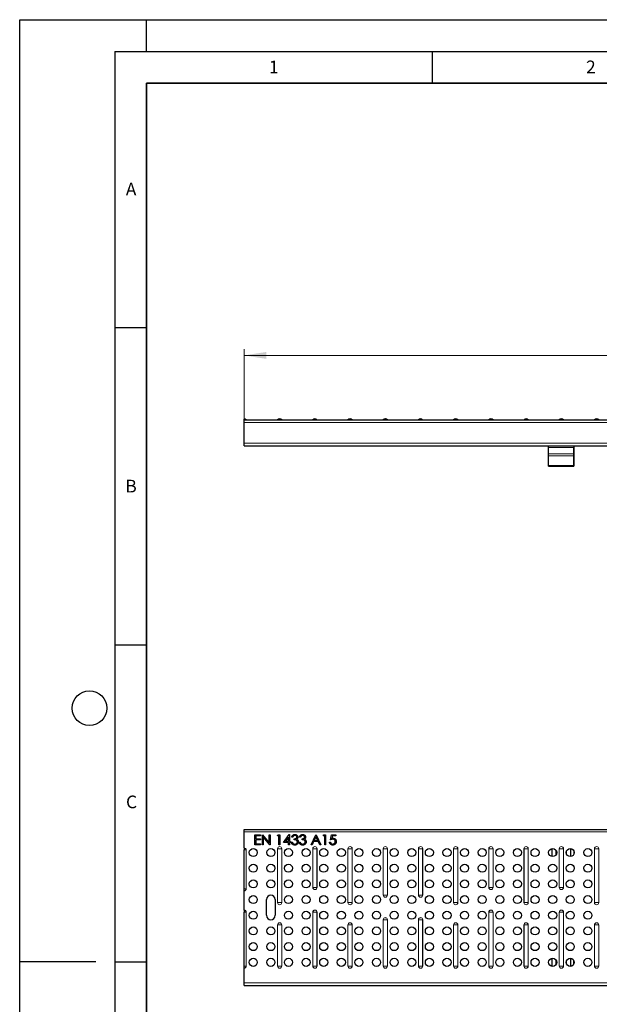
# Model space of a CAD drawing. Units: millimetres. Extents: x 0 to 420, y 0 to 297.
# Drawn here: x 0 to 91, y 142 to 297 of the extents above; entities that cross this region are included whole.
import ezdxf

# ---------------------------------------------------------------- set-up
doc = ezdxf.new("R2010")
doc.units = ezdxf.units.MM
doc.layers.add('LINIEN-DICK', color=7, linetype='Continuous', lineweight=35)
doc.layers.add('LINIEN-DÜNN', color=7, linetype='Continuous')
doc.layers.add('VORLAGE_TEXT', color=7, linetype='Continuous')
doc.styles.add('SLDTEXTSTYLE0', font='TXT', dxfattribs={"width": 0.605})
doc.dimstyles.new('SLDDIMSTYLE0', dxfattribs={"dimtxt": 3.5, "dimasz": 3.5, "dimexe": 0, "dimexo": 0.0625, "dimgap": 0.875, "dimtad": 1, "dimlfac": 5, "dimrnd": 1e-09, "dimzin": 12, "dimdsep": 46, "dimtxsty": 'SLDTEXTSTYLE0', "dimsah": 1, "dimcen": 0.09, "dimadec": 0, "dimazin": 3, "dimtfac": 1, "dimtdec": 3, "dimtofl": 0, "dimtmove": 0, "dimatfit": 3, "dimfxl": 0, "dimfrac": 2, "dimtolj": 1, "dimtzin": 12, "dimarcsym": 0})

# ---------------------------------------------------------------- blocks, each defined once
blk = doc.blocks.new('_D')
at = {"color": 7, "linetype": 'Continuous', "lineweight": 18}
for p, q in [((35.36, 234.19), (35.36, 245.09)), ((35.36, 244.09), (235.36, 244.09)), ((235.36, 234.19), (235.36, 245.09))]:
    blk.add_line(p, q, dxfattribs=at)
for points in [[(35.36, 244.09), (38.86, 243.55), (38.86, 244.63)], [(235.36, 244.09), (231.86, 244.63), (231.86, 243.55)]]:
    blk.add_solid(points, dxfattribs=at)
at = {"color": 7, "linetype": 'Continuous', "lineweight": 18, "insert": (130.01, 248.6), "char_height": 3.5, "attachment_point": 1, "style": 'SLDTEXTSTYLE0'}
blk.add_mtext('1000', dxfattribs=at)

msp = doc.modelspace()

# ---------------------------------------------------------------- linework, layer by layer
at = {"color": 7, "linetype": 'Continuous', "lineweight": 25}
for p, q in [((35.3602, 233.9453), (35.3602, 234.092)), ((35.3602, 233.942), (35.3602, 233.9453)), ((35.3602, 233.942), (235.3602, 233.942)), ((35.3602, 233.542), (35.3602, 233.942)), ((35.3602, 230.242), (35.3602, 233.542)), ((35.3602, 229.842), (35.3602, 230.242)), ((35.3602, 229.842), (235.3602, 229.842)), ((83.3602, 229.7931), (83.3602, 229.842)), ((83.3602, 229.5633), (83.3602, 229.7931)), ((87.3602, 229.7931), (87.3602, 229.842)), ((87.3602, 229.842), (87.3602, 226.942)), ((87.3602, 229.7931), (87.3602, 229.5633)), ((83.3602, 228.5552), (83.3602, 229.5633)), ((83.3602, 228.2735), (83.3602, 228.5552)), ((83.3602, 226.7492), (83.3602, 228.2735)), ((87.3602, 228.5552), (87.3602, 229.5633)), ((87.3602, 228.2735), (87.3602, 228.5552)), ((87.3602, 226.7492), (87.3602, 228.2735)), ((83.3602, 226.642), (83.3602, 226.7492)), ((83.3602, 226.642), (87.3602, 226.642)), ((87.3602, 226.942), (87.3602, 226.642)), ((87.3602, 226.642), (87.3602, 226.7492)), ((87.3602, 226.642), (87.3602, 226.642)), ((35.3602, 169.3979), (235.3602, 169.3979)), ((35.3602, 168.9979), (35.3602, 169.3979)), ((35.3602, 166.4878), (35.3602, 168.9979)), ((37.0653, 168.5579), (37.9679, 168.5579)), ((37.0653, 166.9579), (37.0653, 168.5579)), ((37.2089, 168.3938), (37.2089, 167.9015)), ((37.9679, 168.3938), (37.2089, 168.3938)), ((37.2089, 167.9015), (37.9679, 167.9015)), ((37.2089, 167.7374), (37.2089, 167.122)), ((37.9679, 167.7374), (37.2089, 167.7374)), ((37.9679, 168.5579), (37.9679, 168.3938)), ((37.9679, 167.9015), (37.9679, 167.7374)), ((38.2551, 168.5579), (38.2852, 168.5579)), ((38.2551, 166.9579), (38.2551, 168.5579)), ((38.2852, 168.5579), (39.3423, 167.2986)), ((38.3987, 168.2143), (38.3987, 166.9579)), ((39.4532, 166.9579), (38.3987, 168.2143)), ((39.3423, 168.5579), (39.4859, 168.5579)), ((39.3423, 167.2986), (39.3423, 168.5579)), ((39.4859, 168.5579), (39.4859, 166.9579)), ((40.6141, 168.3938), (40.708, 168.5579)), ((40.8602, 168.3938), (40.6141, 168.3938)), ((40.708, 168.5579), (41.0038, 168.5579)), ((40.8602, 166.9579), (40.8602, 168.3938)), ((41.0038, 168.5579), (41.0038, 166.9579)), ((41.5987, 167.3271), (42.4721, 168.5989)), ((42.3576, 168.1861), (41.8807, 167.4912)), ((42.3576, 167.4912), (42.3576, 168.1861)), ((42.4721, 168.5989), (42.5012, 168.5989)), ((42.5012, 168.5989), (42.5012, 167.4912)), ((43.0346, 168.1887), (42.891, 168.1887)), ((43.2807, 167.7579), (43.2807, 167.922)), ((44.2653, 168.1887), (44.1217, 168.1887)), ((44.5115, 167.7579), (44.5115, 167.922)), ((45.9269, 166.9579), (46.6859, 168.5579)), ((46.6945, 168.246), (46.4048, 167.6348)), ((46.4048, 167.6348), (46.9766, 167.6348)), ((46.6859, 168.5579), (46.7064, 168.5579)), ((46.9766, 167.6348), (46.6945, 168.246)), ((46.7064, 168.5579), (47.4448, 166.9579)), ((47.8346, 168.3938), (47.9285, 168.5579)), ((48.0807, 168.3938), (47.8346, 168.3938)), ((47.9285, 168.5579), (48.2243, 168.5579)), ((48.0807, 166.9579), (48.0807, 168.3938)), ((48.2243, 168.5579), (48.2243, 166.9579)), ((49.0038, 167.7579), (49.1679, 168.5579)), ((49.1679, 168.5579), (49.8243, 168.5579)), ((49.2801, 168.3938), (49.1939, 167.973)), ((49.8243, 168.3938), (49.2801, 168.3938)), ((49.8243, 168.5579), (49.8243, 168.3938)), ((35.3602, 166.4804), (35.3602, 166.4878)), ((35.3602, 166.4804), (35.3602, 166.1479)), ((35.3602, 160.0479), (35.3602, 166.1479)), ((37.9679, 166.9579), (37.0653, 166.9579)), ((37.2089, 167.122), (37.9679, 167.122)), ((37.9679, 167.122), (37.9679, 166.9579)), ((38.3987, 166.9579), (38.2551, 166.9579)), ((39.4859, 166.9579), (39.4532, 166.9579)), ((41.0038, 166.9579), (40.8602, 166.9579)), ((42.3576, 167.3271), (41.5987, 167.3271)), ((41.8807, 167.4912), (42.3576, 167.4912)), ((42.3576, 166.9579), (42.3576, 167.3271)), ((42.5012, 166.9579), (42.3576, 166.9579)), ((42.5012, 167.4912), (42.6859, 167.4912)), ((42.5012, 167.3271), (42.5012, 166.9579)), ((42.6859, 167.3271), (42.5012, 167.3271)), ((42.6859, 167.4912), (42.6859, 167.3271)), ((42.8294, 167.3887), (42.973, 167.3887)), ((44.0602, 167.3887), (44.2038, 167.3887)), ((46.0836, 166.9579), (45.9269, 166.9579)), ((46.3269, 167.4707), (46.0836, 166.9579)), ((47.0522, 167.4707), (46.3269, 167.4707)), ((47.2887, 166.9579), (47.0522, 167.4707)), ((47.4448, 166.9579), (47.2887, 166.9579)), ((48.2243, 166.9579), (48.0807, 166.9579)), ((48.8397, 167.3682), (48.9833, 167.3682)), ((83.9102, 165.121), (83.9102, 166.3767)), ((86.8102, 166.3831), (86.8102, 165.1145)), ((87.3602, 166.0095), (87.3602, 165.4881)), ((35.3602, 159.7154), (35.3602, 160.0479)), ((35.3602, 159.7081), (35.3602, 159.7154)), ((35.3602, 156.6878), (35.3602, 159.7081)), ((38.8892, 155.8579), (38.8892, 158.3379)), ((40.2892, 158.3379), (40.2892, 155.8579)), ((35.3602, 156.6804), (35.3602, 156.6878)), ((35.3602, 156.6804), (35.3602, 156.3479)), ((35.3602, 147.8479), (35.3602, 156.3479)), ((83.9102, 147.8191), (83.9102, 149.0748)), ((86.8102, 149.0812), (86.8102, 147.8126)), ((35.3602, 147.5154), (35.3602, 147.8479)), ((35.3602, 147.5081), (35.3602, 147.5154)), ((35.3602, 145.1979), (35.3602, 147.5081)), ((87.3602, 148.1862), (87.3602, 148.7076)), ((35.3602, 144.7979), (35.3602, 145.1979)), ((35.3602, 144.7979), (235.3602, 144.7979))]:
    msp.add_line(p, q, dxfattribs=at)
at = {"color": 8, "linetype": 'Continuous', "lineweight": 18}
for p, q in [((35.3602, 233.9453), (35.6927, 233.9453)), ((35.3602, 233.542), (235.3602, 233.542)), ((40.6447, 233.9453), (41.3097, 233.9453)), ((46.1967, 233.9453), (46.8617, 233.9453)), ((51.7447, 233.9453), (52.4097, 233.9453)), ((57.2997, 233.9453), (57.9647, 233.9453)), ((57.9647, 233.9453), (57.9657, 233.9453)), ((62.8497, 233.9453), (63.5147, 233.9453)), ((63.5147, 233.9453), (63.5157, 233.9453)), ((68.3947, 233.9453), (69.0597, 233.9453)), ((73.9467, 233.9453), (74.6117, 233.9453)), ((79.4947, 233.9453), (80.1597, 233.9453)), ((85.0467, 233.9453), (85.7117, 233.9453)), ((90.5947, 233.9453), (91.2597, 233.9453)), ((35.3602, 230.242), (235.3602, 230.242)), ((83.3602, 229.7931), (87.3602, 229.7931)), ((87.3602, 229.5633), (83.3602, 229.5633)), ((83.3602, 228.5552), (87.3602, 228.5552)), ((83.3602, 228.2735), (87.3602, 228.2735)), ((83.3602, 226.7492), (87.3602, 226.7492)), ((87.3602, 226.942), (87.3602, 226.942)), ((35.3602, 168.9979), (235.3602, 168.9979)), ((35.6927, 166.1479), (35.3602, 166.1479)), ((35.6927, 160.0479), (35.6927, 166.1479)), ((35.6927, 166.1479), (35.7001, 166.1479)), ((35.7001, 166.1479), (35.7001, 160.0479)), ((40.6447, 166.3479), (40.6373, 166.3479)), ((40.6373, 157.8479), (40.6373, 166.3479)), ((41.3097, 166.3479), (40.6447, 166.3479)), ((40.6447, 166.3479), (40.6447, 157.8479)), ((41.3097, 157.8479), (41.3097, 166.3479)), ((41.3097, 166.3479), (41.3171, 166.3479)), ((41.3171, 166.3479), (41.3171, 157.8479)), ((46.1967, 166.3479), (46.1893, 166.3479)), ((46.1893, 160.2479), (46.1893, 166.3479)), ((46.8617, 166.3479), (46.1967, 166.3479)), ((46.1967, 166.3479), (46.1967, 160.2479)), ((46.8617, 160.2479), (46.8617, 166.3479)), ((46.8617, 166.3479), (46.8691, 166.3479)), ((46.8691, 166.3479), (46.8691, 160.2479)), ((51.7447, 166.3479), (51.7373, 166.3479)), ((51.7373, 157.8479), (51.7373, 166.3479)), ((52.4097, 166.3479), (51.7447, 166.3479)), ((51.7447, 166.3479), (51.7447, 157.8479)), ((52.4097, 157.8479), (52.4097, 166.3479)), ((52.4097, 166.3479), (52.4171, 166.3479)), ((52.4171, 166.3479), (52.4171, 157.8479)), ((57.3007, 166.3479), (57.2933, 166.3479)), ((57.2933, 159.0479), (57.2933, 166.3479)), ((57.9657, 166.3479), (57.3007, 166.3479)), ((57.3007, 166.3479), (57.3007, 159.0479)), ((57.9657, 159.0479), (57.9657, 166.3479)), ((57.9657, 166.3479), (57.9731, 166.3479)), ((57.9731, 166.3479), (57.9731, 159.0479)), ((62.8507, 166.3479), (62.8433, 166.3479)), ((62.8433, 159.0479), (62.8433, 166.3479)), ((63.5157, 166.3479), (62.8507, 166.3479)), ((62.8507, 166.3479), (62.8507, 159.0479)), ((63.5157, 159.0479), (63.5157, 166.3479)), ((63.5157, 166.3479), (63.5231, 166.3479)), ((63.5231, 166.3479), (63.5231, 159.0479)), ((68.3947, 166.3479), (68.3873, 166.3479)), ((68.3873, 157.8479), (68.3873, 166.3479)), ((69.0597, 166.3479), (68.3947, 166.3479)), ((68.3947, 166.3479), (68.3947, 157.8479)), ((69.0597, 157.8479), (69.0597, 166.3479)), ((69.0597, 166.3479), (69.0671, 166.3479)), ((69.0671, 166.3479), (69.0671, 157.8479)), ((73.9467, 166.3479), (73.9393, 166.3479)), ((73.9393, 160.2479), (73.9393, 166.3479)), ((74.6117, 166.3479), (73.9467, 166.3479)), ((73.9467, 166.3479), (73.9467, 160.2479)), ((74.6117, 160.2479), (74.6117, 166.3479)), ((74.6117, 166.3479), (74.6191, 166.3479)), ((74.6191, 166.3479), (74.6191, 160.2479)), ((79.4947, 166.3479), (79.4873, 166.3479)), ((79.4873, 157.8479), (79.4873, 166.3479)), ((80.1597, 166.3479), (79.4947, 166.3479)), ((79.4947, 166.3479), (79.4947, 157.8479)), ((80.1597, 157.8479), (80.1597, 166.3479)), ((80.1597, 166.3479), (80.1671, 166.3479)), ((80.1671, 166.3479), (80.1671, 157.8479)), ((84.5102, 166.1338), (84.5102, 165.3639)), ((85.0467, 166.3479), (85.0393, 166.3479)), ((85.0393, 160.2479), (85.0393, 166.3479)), ((85.7117, 166.3479), (85.0467, 166.3479)), ((85.0467, 166.3479), (85.0467, 160.2479)), ((85.7117, 160.2479), (85.7117, 166.3479)), ((85.7117, 166.3479), (85.7191, 166.3479)), ((85.7191, 166.3479), (85.7191, 160.2479)), ((90.5947, 166.3479), (90.5873, 166.3479)), ((90.5873, 157.8479), (90.5873, 166.3479)), ((91.2597, 166.3479), (90.5947, 166.3479)), ((90.5947, 166.3479), (90.5947, 157.8479)), ((91.2597, 157.8479), (91.2597, 166.3479)), ((91.2597, 166.3479), (91.2671, 166.3479)), ((91.2671, 166.3479), (91.2671, 157.8479)), ((86.2102, 165.471), (86.2102, 166.0267)), ((35.6927, 160.0479), (35.3602, 160.0479)), ((35.7001, 160.0479), (35.6927, 160.0479)), ((46.1893, 160.2479), (46.1967, 160.2479)), ((46.8617, 160.2479), (46.1967, 160.2479)), ((46.8691, 160.2479), (46.8617, 160.2479)), ((73.9393, 160.2479), (73.9467, 160.2479)), ((74.6117, 160.2479), (73.9467, 160.2479)), ((74.6191, 160.2479), (74.6117, 160.2479)), ((85.0393, 160.2479), (85.0467, 160.2479)), ((85.7117, 160.2479), (85.0467, 160.2479)), ((85.7191, 160.2479), (85.7117, 160.2479)), ((57.2933, 159.0479), (57.3007, 159.0479)), ((57.9657, 159.0479), (57.3007, 159.0479)), ((57.9731, 159.0479), (57.9657, 159.0479)), ((62.8433, 159.0479), (62.8507, 159.0479)), ((63.5157, 159.0479), (62.8507, 159.0479)), ((63.5231, 159.0479), (63.5157, 159.0479)), ((40.6373, 157.8479), (40.6447, 157.8479)), ((41.3097, 157.8479), (40.6447, 157.8479)), ((41.3171, 157.8479), (41.3097, 157.8479)), ((51.7373, 157.8479), (51.7447, 157.8479)), ((52.4097, 157.8479), (51.7447, 157.8479)), ((52.4171, 157.8479), (52.4097, 157.8479)), ((68.3873, 157.8479), (68.3947, 157.8479)), ((69.0597, 157.8479), (68.3947, 157.8479)), ((69.0671, 157.8479), (69.0597, 157.8479)), ((79.4873, 157.8479), (79.4947, 157.8479)), ((80.1597, 157.8479), (79.4947, 157.8479)), ((80.1671, 157.8479), (80.1597, 157.8479)), ((90.5873, 157.8479), (90.5947, 157.8479)), ((91.2597, 157.8479), (90.5947, 157.8479)), ((91.2671, 157.8479), (91.2597, 157.8479)), ((35.6927, 156.3479), (35.3602, 156.3479)), ((35.6927, 147.8479), (35.6927, 156.3479)), ((35.6927, 156.3479), (35.7001, 156.3479)), ((35.7001, 156.3479), (35.7001, 147.8479)), ((46.1967, 156.3479), (46.1893, 156.3479)), ((46.1893, 147.8479), (46.1893, 156.3479)), ((46.8617, 156.3479), (46.1967, 156.3479)), ((46.1967, 156.3479), (46.1967, 147.8479)), ((46.8617, 147.8479), (46.8617, 156.3479)), ((46.8617, 156.3479), (46.8691, 156.3479)), ((46.8691, 156.3479), (46.8691, 147.8479)), ((73.9467, 156.3479), (73.9393, 156.3479)), ((73.9393, 147.8479), (73.9393, 156.3479)), ((74.6117, 156.3479), (73.9467, 156.3479)), ((73.9467, 156.3479), (73.9467, 147.8479)), ((74.6117, 147.8479), (74.6117, 156.3479)), ((74.6117, 156.3479), (74.6191, 156.3479)), ((74.6191, 156.3479), (74.6191, 147.8479)), ((85.0467, 156.3479), (85.0393, 156.3479)), ((85.0393, 147.8479), (85.0393, 156.3479)), ((85.7117, 156.3479), (85.0467, 156.3479)), ((85.0467, 156.3479), (85.0467, 147.8479)), ((85.7117, 147.8479), (85.7117, 156.3479)), ((85.7117, 156.3479), (85.7191, 156.3479)), ((85.7191, 156.3479), (85.7191, 147.8479)), ((40.6447, 154.3479), (40.6373, 154.3479)), ((40.6373, 147.8479), (40.6373, 154.3479)), ((41.3097, 154.3479), (40.6447, 154.3479)), ((40.6447, 154.3479), (40.6447, 147.8479)), ((41.3097, 147.8479), (41.3097, 154.3479)), ((41.3097, 154.3479), (41.3171, 154.3479)), ((41.3171, 154.3479), (41.3171, 147.8479)), ((51.7447, 154.3479), (51.7373, 154.3479)), ((51.7373, 147.8479), (51.7373, 154.3479)), ((52.4097, 154.3479), (51.7447, 154.3479)), ((51.7447, 154.3479), (51.7447, 147.8479)), ((52.4097, 147.8479), (52.4097, 154.3479)), ((52.4097, 154.3479), (52.4171, 154.3479)), ((52.4171, 154.3479), (52.4171, 147.8479)), ((57.2997, 155.1479), (57.2924, 155.1479)), ((57.2924, 147.8479), (57.2924, 155.1479)), ((57.9647, 155.1479), (57.2997, 155.1479)), ((57.2997, 155.1479), (57.2997, 147.8479)), ((57.9647, 147.8479), (57.9647, 155.1479)), ((57.9647, 155.1479), (57.9721, 155.1479)), ((57.9721, 155.1479), (57.9721, 147.8479)), ((62.8497, 155.1479), (62.8424, 155.1479)), ((62.8424, 147.8479), (62.8424, 155.1479)), ((63.5147, 155.1479), (62.8497, 155.1479)), ((62.8497, 155.1479), (62.8497, 147.8479)), ((63.5147, 147.8479), (63.5147, 155.1479)), ((63.5147, 155.1479), (63.5221, 155.1479)), ((63.5221, 155.1479), (63.5221, 147.8479)), ((68.3947, 154.3479), (68.3873, 154.3479)), ((68.3873, 147.8479), (68.3873, 154.3479)), ((69.0597, 154.3479), (68.3947, 154.3479)), ((68.3947, 154.3479), (68.3947, 147.8479)), ((69.0597, 147.8479), (69.0597, 154.3479)), ((69.0597, 154.3479), (69.0671, 154.3479)), ((69.0671, 154.3479), (69.0671, 147.8479)), ((79.4947, 154.3479), (79.4873, 154.3479)), ((79.4873, 147.8479), (79.4873, 154.3479)), ((80.1597, 154.3479), (79.4947, 154.3479)), ((79.4947, 154.3479), (79.4947, 147.8479)), ((80.1597, 147.8479), (80.1597, 154.3479)), ((80.1597, 154.3479), (80.1671, 154.3479)), ((80.1671, 154.3479), (80.1671, 147.8479)), ((90.5947, 154.3479), (90.5873, 154.3479)), ((90.5873, 147.8479), (90.5873, 154.3479)), ((91.2597, 154.3479), (90.5947, 154.3479)), ((90.5947, 154.3479), (90.5947, 147.8479)), ((91.2597, 147.8479), (91.2597, 154.3479)), ((91.2597, 154.3479), (91.2671, 154.3479)), ((91.2671, 154.3479), (91.2671, 147.8479)), ((35.6927, 147.8479), (35.3602, 147.8479)), ((35.7001, 147.8479), (35.6927, 147.8479)), ((40.6373, 147.8479), (40.6447, 147.8479)), ((41.3097, 147.8479), (40.6447, 147.8479)), ((41.3171, 147.8479), (41.3097, 147.8479)), ((46.1893, 147.8479), (46.1967, 147.8479)), ((46.8617, 147.8479), (46.1967, 147.8479)), ((46.8691, 147.8479), (46.8617, 147.8479)), ((51.7373, 147.8479), (51.7447, 147.8479)), ((52.4097, 147.8479), (51.7447, 147.8479)), ((52.4171, 147.8479), (52.4097, 147.8479)), ((57.2924, 147.8479), (57.2997, 147.8479)), ((57.9647, 147.8479), (57.2997, 147.8479)), ((57.9721, 147.8479), (57.9647, 147.8479)), ((62.8424, 147.8479), (62.8497, 147.8479)), ((63.5147, 147.8479), (62.8497, 147.8479)), ((63.5221, 147.8479), (63.5147, 147.8479)), ((68.3873, 147.8479), (68.3947, 147.8479)), ((69.0597, 147.8479), (68.3947, 147.8479)), ((69.0671, 147.8479), (69.0597, 147.8479)), ((73.9393, 147.8479), (73.9467, 147.8479)), ((74.6117, 147.8479), (73.9467, 147.8479)), ((74.6191, 147.8479), (74.6117, 147.8479)), ((79.4873, 147.8479), (79.4947, 147.8479)), ((80.1597, 147.8479), (79.4947, 147.8479)), ((80.1671, 147.8479), (80.1597, 147.8479)), ((84.5102, 148.8319), (84.5102, 148.0619)), ((85.0393, 147.8479), (85.0467, 147.8479)), ((85.7117, 147.8479), (85.0467, 147.8479)), ((85.7191, 147.8479), (85.7117, 147.8479)), ((86.2102, 148.1691), (86.2102, 148.7247)), ((90.5873, 147.8479), (90.5947, 147.8479)), ((91.2597, 147.8479), (90.5947, 147.8479)), ((91.2671, 147.8479), (91.2597, 147.8479)), ((35.3602, 145.1979), (235.3602, 145.1979))]:
    msp.add_line(p, q, dxfattribs=at)
at = {"color": 7, "linetype": 'Continuous', "lineweight": 25}
for centre in [(36.8132, 165.7488), (39.5892, 165.7488), (42.3652, 165.7488), (45.1412, 165.7488), (47.9172, 165.7488), (50.6932, 165.7488), (53.4692, 165.7488), (56.2452, 165.7488), (59.0212, 165.7488), (61.7972, 165.7488), (64.5732, 165.7488), (67.3492, 165.7488), (70.1252, 165.7488), (72.9012, 165.7488), (75.6772, 165.7488), (78.4532, 165.7488), (81.2292, 165.7488), (84.0052, 165.7488), (86.7812, 165.7488), (89.5572, 165.7488), (36.8132, 163.2771), (39.5892, 163.2771), (42.3652, 163.2771), (45.1412, 163.2771), (47.9172, 163.2771), (50.6932, 163.2771), (53.4692, 163.2771), (56.2452, 163.2771), (59.0212, 163.2771), (61.7972, 163.2771), (64.5732, 163.2771), (67.3492, 163.2771), (70.1252, 163.2771), (72.9012, 163.2771), (75.6772, 163.2771), (78.4532, 163.2771), (81.2292, 163.2771), (84.0052, 163.2771), (86.7812, 163.2771), (89.5572, 163.2771), (36.8132, 160.8054), (39.5892, 160.8054), (42.3652, 160.8054), (45.1412, 160.8054), (47.9172, 160.8054), (50.6932, 160.8054), (53.4692, 160.8054), (56.2452, 160.8054), (59.0212, 160.8054), (61.7972, 160.8054), (64.5732, 160.8054), (67.3492, 160.8054), (70.1252, 160.8054), (72.9012, 160.8054), (75.6772, 160.8054), (78.4532, 160.8054), (81.2292, 160.8054), (84.0052, 160.8054), (86.7812, 160.8054), (89.5572, 160.8054), (36.8132, 158.3337), (42.3652, 158.3337), (45.1412, 158.3337), (47.9172, 158.3337), (50.6932, 158.3337), (53.4692, 158.3337), (56.2452, 158.3337), (59.0212, 158.3337), (61.7972, 158.3337), (64.5732, 158.3337), (67.3492, 158.3337), (70.1252, 158.3337), (72.9012, 158.3337), (75.6772, 158.3337), (78.4532, 158.3337), (81.2292, 158.3337), (84.0052, 158.3337), (86.7812, 158.3337), (89.5572, 158.3337), (36.8132, 155.862), (42.3652, 155.862), (45.1412, 155.862), (47.9172, 155.862), (50.6932, 155.862), (53.4692, 155.862), (56.2452, 155.862), (59.0212, 155.862), (61.7972, 155.862), (64.5732, 155.862), (67.3492, 155.862), (70.1252, 155.862), (72.9012, 155.862), (75.6772, 155.862), (78.4532, 155.862), (81.2292, 155.862), (84.0052, 155.862), (86.7812, 155.862), (89.5572, 155.862), (36.8132, 153.3903), (39.5892, 153.3903), (42.3652, 153.3903), (45.1412, 153.3903), (47.9172, 153.3903), (50.6932, 153.3903), (53.4692, 153.3903), (56.2452, 153.3903), (59.0212, 153.3903), (61.7972, 153.3903), (64.5732, 153.3903), (67.3492, 153.3903), (70.1252, 153.3903), (72.9012, 153.3903), (75.6772, 153.3903), (78.4532, 153.3903), (81.2292, 153.3903), (84.0052, 153.3903), (86.7812, 153.3903), (89.5572, 153.3903), (36.8132, 150.9186), (39.5892, 150.9186), (42.3652, 150.9186), (45.1412, 150.9186), (47.9172, 150.9186), (50.6932, 150.9186), (53.4692, 150.9186), (56.2452, 150.9186), (59.0212, 150.9186), (61.7972, 150.9186), (64.5732, 150.9186), (67.3492, 150.9186), (70.1252, 150.9186), (72.9012, 150.9186), (75.6772, 150.9186), (78.4532, 150.9186), (81.2292, 150.9186), (84.0052, 150.9186), (86.7812, 150.9186), (89.5572, 150.9186), (36.8132, 148.4469), (39.5892, 148.4469), (42.3652, 148.4469), (45.1412, 148.4469), (47.9172, 148.4469), (50.6932, 148.4469), (53.4692, 148.4469), (56.2452, 148.4469), (59.0212, 148.4469), (61.7972, 148.4469), (64.5732, 148.4469), (67.3492, 148.4469), (70.1252, 148.4469), (72.9012, 148.4469), (75.6772, 148.4469), (78.4532, 148.4469), (81.2292, 148.4469), (84.0052, 148.4469), (86.7812, 148.4469), (89.5572, 148.4469)]:
    msp.add_circle(centre, 0.635, dxfattribs=at)
for centre, radius, start, end in [((35.3602, 233.642), 0.45, 42.369799, 90), ((35.7001, 233.952), 0.01, 222.369799, 270), ((40.6373, 233.952), 0.01, 270, 317.630201), ((40.9772, 233.642), 0.45, 42.369799, 137.630201), ((41.3171, 233.952), 0.01, 222.369799, 270), ((46.1893, 233.952), 0.01, 270, 317.630201), ((46.5292, 233.642), 0.45, 42.369799, 137.630201), ((46.8691, 233.952), 0.01, 222.369799, 270), ((51.7373, 233.952), 0.01, 270, 317.630201), ((52.0772, 233.642), 0.45, 42.369799, 137.630201), ((52.4171, 233.952), 0.01, 222.369799, 270), ((57.2924, 233.952), 0.01, 270, 317.630201), ((57.6322, 233.642), 0.45, 42.369799, 137.630201), ((57.6332, 233.642), 0.45, 42.369799, 90), ((57.9721, 233.952), 0.01, 222.369799, 270), ((57.9731, 233.952), 0.01, 222.369799, 270), ((62.8424, 233.952), 0.01, 270, 317.630201), ((63.1822, 233.642), 0.45, 42.369799, 137.630201), ((63.1832, 233.642), 0.45, 42.369799, 90), ((63.5221, 233.952), 0.01, 222.369799, 270), ((63.5231, 233.952), 0.01, 222.369799, 270), ((68.3873, 233.952), 0.01, 270, 317.630201), ((68.7272, 233.642), 0.45, 42.369799, 137.630201), ((69.0671, 233.952), 0.01, 222.369799, 270), ((73.9393, 233.952), 0.01, 270, 317.630201), ((74.2792, 233.642), 0.45, 42.369799, 137.630201), ((74.6191, 233.952), 0.01, 222.369799, 270), ((79.4873, 233.952), 0.01, 270, 317.630201), ((79.8272, 233.642), 0.45, 42.369799, 137.630201), ((80.1671, 233.952), 0.01, 222.369799, 270), ((85.0393, 233.952), 0.01, 270, 317.630201), ((85.3792, 233.642), 0.45, 42.369799, 137.630201), ((85.7191, 233.952), 0.01, 222.369799, 270), ((90.5873, 233.952), 0.01, 270, 317.630201), ((90.9272, 233.642), 0.45, 42.369799, 137.630201), ((91.2671, 233.952), 0.01, 222.369799, 270), ((39.5892, 158.3379), 0.7, 0, 180), ((39.5892, 155.8579), 0.7, 180, 0)]:
    msp.add_arc(centre, radius, start, end, dxfattribs=at)
at = {"color": 8, "linetype": 'Continuous', "lineweight": 18}
for centre, radius, start, end in [((35.3602, 166.1479), 0.3399, 0, 90), ((35.3602, 166.1479), 0.3325, 0, 90), ((40.9772, 166.3479), 0.3399, 0, 180), ((40.9772, 166.3479), 0.3325, 0, 180), ((46.5292, 166.3479), 0.3399, 0, 180), ((46.5292, 166.3479), 0.3325, 0, 180), ((52.0772, 166.3479), 0.3399, 0, 180), ((52.0772, 166.3479), 0.3325, 0, 180), ((57.6332, 166.3479), 0.3399, 0, 180), ((57.6332, 166.3479), 0.3325, 0, 180), ((63.1832, 166.3479), 0.3399, 0, 180), ((63.1832, 166.3479), 0.3325, 0, 180), ((68.7272, 166.3479), 0.3399, 0, 180), ((68.7272, 166.3479), 0.3325, 0, 180), ((74.2792, 166.3479), 0.3399, 0, 180), ((74.2792, 166.3479), 0.3325, 0, 180), ((79.8272, 166.3479), 0.3399, 0, 180), ((79.8272, 166.3479), 0.3325, 0, 180), ((85.3792, 166.3479), 0.3399, 0, 180), ((85.3792, 166.3479), 0.3325, 0, 180), ((90.9272, 166.3479), 0.3399, 0, 180), ((90.9272, 166.3479), 0.3325, 0, 180), ((35.3602, 160.0479), 0.3325, 270, 0), ((35.3602, 160.0479), 0.3399, 270, 0), ((46.5292, 160.2479), 0.3399, 180, 0), ((46.5292, 160.2479), 0.3325, 180, 0), ((74.2792, 160.2479), 0.3399, 180, 0), ((74.2792, 160.2479), 0.3325, 180, 0), ((85.3792, 160.2479), 0.3399, 180, 0), ((85.3792, 160.2479), 0.3325, 180, 0), ((57.6332, 159.0479), 0.3399, 180, 0), ((57.6332, 159.0479), 0.3325, 180, 0), ((63.1832, 159.0479), 0.3399, 180, 0), ((63.1832, 159.0479), 0.3325, 180, 0), ((40.9772, 157.8479), 0.3399, 180, 0), ((40.9772, 157.8479), 0.3325, 180, 0), ((52.0772, 157.8479), 0.3399, 180, 0), ((52.0772, 157.8479), 0.3325, 180, 0), ((68.7272, 157.8479), 0.3399, 180, 0), ((68.7272, 157.8479), 0.3325, 180, 0), ((79.8272, 157.8479), 0.3399, 180, 0), ((79.8272, 157.8479), 0.3325, 180, 0), ((90.9272, 157.8479), 0.3399, 180, 0), ((90.9272, 157.8479), 0.3325, 180, 0), ((35.3602, 156.3479), 0.3399, 0, 90), ((35.3602, 156.3479), 0.3325, 0, 90), ((46.5292, 156.3479), 0.3399, 360, 180), ((46.5292, 156.3479), 0.3325, 0, 180), ((57.6322, 155.1479), 0.3399, 0, 180), ((57.6322, 155.1479), 0.3325, 0, 180), ((63.1822, 155.1479), 0.3399, 0, 180), ((63.1822, 155.1479), 0.3325, 0, 180), ((74.2792, 156.3479), 0.3399, 360, 180), ((74.2792, 156.3479), 0.3325, 0, 180), ((85.3792, 156.3479), 0.3399, 360, 180), ((85.3792, 156.3479), 0.3325, 0, 180), ((40.9772, 154.3479), 0.3399, 0, 180), ((40.9772, 154.3479), 0.3325, 0, 180), ((52.0772, 154.3479), 0.3399, 0, 180), ((52.0772, 154.3479), 0.3325, 0, 180), ((68.7272, 154.3479), 0.3399, 0, 180), ((68.7272, 154.3479), 0.3325, 0, 180), ((79.8272, 154.3479), 0.3399, 0, 180), ((79.8272, 154.3479), 0.3325, 0, 180), ((90.9272, 154.3479), 0.3399, 0, 180), ((90.9272, 154.3479), 0.3325, 0, 180), ((35.3602, 147.8479), 0.3325, 270, 0), ((35.3602, 147.8479), 0.3399, 270, 0), ((40.9772, 147.8479), 0.3399, 180, 0), ((40.9772, 147.8479), 0.3325, 180, 0), ((46.5292, 147.8479), 0.3399, 180, 0), ((46.5292, 147.8479), 0.3325, 180, 0), ((52.0772, 147.8479), 0.3399, 180, 0), ((52.0772, 147.8479), 0.3325, 180, 0), ((57.6322, 147.8479), 0.3399, 180, 0), ((57.6322, 147.8479), 0.3325, 180, 0), ((63.1822, 147.8479), 0.3399, 180, 0), ((63.1822, 147.8479), 0.3325, 180, 0), ((68.7272, 147.8479), 0.3399, 180, 0), ((68.7272, 147.8479), 0.3325, 180, 0), ((74.2792, 147.8479), 0.3399, 180, 0), ((74.2792, 147.8479), 0.3325, 180, 0), ((79.8272, 147.8479), 0.3399, 180, 0), ((79.8272, 147.8479), 0.3325, 180, 0), ((85.3792, 147.8479), 0.3399, 180, 0), ((85.3792, 147.8479), 0.3325, 180, 0), ((90.9272, 147.8479), 0.3399, 180, 0), ((90.9272, 147.8479), 0.3325, 180, 0)]:
    msp.add_arc(centre, radius, start, end, dxfattribs=at)
at = {"color": 7, "linetype": 'Continuous', "lineweight": 25}
for points, knots in [([(42.891, 168.1887), (42.8949, 168.2048), (42.9025, 168.2363), (42.9183, 168.2813), (42.9356, 168.3238), (42.9564, 168.3632), (42.979, 168.4001), (43.0049, 168.4338), (43.033, 168.4651), (43.064, 168.4928), (43.0965, 168.518), (43.131, 168.5394), (43.1667, 168.5578), (43.204, 168.573), (43.2429, 168.5844), (43.2831, 168.5927), (43.3247, 168.5981), (43.3529, 168.5987), (43.3673, 168.5989)], [0, 0, 0, 0, 0.07262535, 0.14197661, 0.20898493, 0.27395687, 0.33688935, 0.39874495, 0.46011589, 0.52082492, 0.58099446, 0.64015193, 0.69862245, 0.75727108, 0.81642669, 0.87625405, 0.93716529, 1, 1, 1, 1]), ([(43.3692, 168.4348), (43.351, 168.4342), (43.3154, 168.433), (43.2641, 168.4221), (43.2164, 168.4047), (43.1799, 168.384), (43.153, 168.3635), (43.1338, 168.3457), (43.1149, 168.3258), (43.0976, 168.3027), (43.0801, 168.278), (43.0642, 168.2504), (43.0487, 168.2206), (43.0394, 168.1995), (43.0346, 168.1887)], [0, 0, 0, 0, 0.12271194, 0.23968496, 0.35181586, 0.46376613, 0.52081779, 0.57944829, 0.64060415, 0.70529751, 0.77363388, 0.84466938, 0.92005651, 1, 1, 1, 1]), ([(43.2807, 167.922), (43.3005, 167.9223), (43.3393, 167.923), (43.3959, 167.931), (43.4501, 167.942), (43.5006, 167.9588), (43.5466, 167.9784), (43.5865, 168.0012), (43.6198, 168.0265), (43.6462, 168.0548), (43.6661, 168.0851), (43.6807, 168.1167), (43.6893, 168.1499), (43.6904, 168.1725), (43.691, 168.1839)], [0, 0, 0, 0, 0.11016555, 0.21578726, 0.31802743, 0.41757395, 0.51165049, 0.5961621, 0.67293453, 0.74366956, 0.810677, 0.87405896, 0.9366963, 1, 1, 1, 1]), ([(43.773, 167.4194), (43.7723, 167.4344), (43.7709, 167.4641), (43.7603, 167.5079), (43.7428, 167.55), (43.7182, 167.5899), (43.6883, 167.6268), (43.6534, 167.6597), (43.6132, 167.6869), (43.5762, 167.7057), (43.5434, 167.7185), (43.5153, 167.727), (43.4838, 167.7343), (43.4494, 167.741), (43.4118, 167.7467), (43.371, 167.7515), (43.3269, 167.7553), (43.2964, 167.757), (43.2807, 167.7579)], [0, 0, 0, 0, 0.06690919, 0.13348544, 0.20103512, 0.27123434, 0.34287998, 0.41383613, 0.48597662, 0.56022956, 0.59988418, 0.64405484, 0.69189193, 0.74468752, 0.80149178, 0.8628577, 0.92932838, 1, 1, 1, 1]), ([(43.3673, 168.5989), (43.3881, 168.5983), (43.4295, 168.5971), (43.4901, 168.5857), (43.5487, 168.5676), (43.6044, 168.5427), (43.6562, 168.512), (43.7022, 168.4755), (43.7419, 168.4338), (43.7752, 168.3877), (43.8013, 168.3385), (43.8206, 168.2879), (43.8323, 168.2359), (43.8338, 168.2008), (43.8346, 168.1832)], [0, 0, 0, 0, 0.09025425, 0.17853979, 0.26609303, 0.35463098, 0.44188615, 0.52574692, 0.60811363, 0.69019727, 0.77082148, 0.84832618, 0.92401174, 1, 1, 1, 1]), ([(43.691, 168.1839), (43.6908, 168.1922), (43.6904, 168.2088), (43.6857, 168.2331), (43.6785, 168.2567), (43.6687, 168.2794), (43.6556, 168.3011), (43.6398, 168.322), (43.6211, 168.3419), (43.5996, 168.3605), (43.5766, 168.3782), (43.5513, 168.3933), (43.5246, 168.4061), (43.4964, 168.4168), (43.4667, 168.4247), (43.4355, 168.4305), (43.4028, 168.4341), (43.3805, 168.4346), (43.3692, 168.4348)], [0, 0, 0, 0, 0.05527455, 0.10996609, 0.16324744, 0.21807619, 0.27330087, 0.3309093, 0.39099452, 0.45417595, 0.51886154, 0.58331053, 0.64851668, 0.71503089, 0.78250207, 0.85232269, 0.92492849, 1, 1, 1, 1]), ([(43.8346, 168.1832), (43.834, 168.1663), (43.833, 168.1332), (43.8242, 168.0849), (43.8093, 168.0393), (43.7887, 167.9964), (43.762, 167.9563), (43.7297, 167.9189), (43.6915, 167.8842), (43.6626, 167.8643), (43.6477, 167.8541)], [0, 0, 0, 0, 0.12806755, 0.25060832, 0.37063017, 0.49007225, 0.61037476, 0.73431307, 0.8632165, 1, 1, 1, 1]), ([(43.6477, 167.8541), (43.6647, 167.8458), (43.6985, 167.8296), (43.7444, 167.7976), (43.7861, 167.7608), (43.8094, 167.732), (43.8211, 167.7175)], [0, 0, 0, 0, 0.2538796, 0.50300892, 0.75029108, 1, 1, 1, 1]), ([(43.8211, 167.7175), (43.8288, 167.707), (43.8441, 167.6861), (43.8629, 167.6525), (43.88, 167.6185), (43.8934, 167.5832), (43.9037, 167.547), (43.9111, 167.51), (43.9156, 167.4719), (43.9163, 167.4462), (43.9166, 167.4332)], [0, 0, 0, 0, 0.12813551, 0.25417271, 0.37811165, 0.50171226, 0.62398631, 0.74709561, 0.87287464, 1, 1, 1, 1]), ([(44.1217, 168.1887), (44.1256, 168.2048), (44.1332, 168.2363), (44.1491, 168.2813), (44.1664, 168.3238), (44.1871, 168.3632), (44.2098, 168.4001), (44.2357, 168.4338), (44.2637, 168.4651), (44.2947, 168.4928), (44.3272, 168.518), (44.3617, 168.5394), (44.3975, 168.5578), (44.4348, 168.573), (44.4737, 168.5844), (44.5139, 168.5927), (44.5555, 168.5981), (44.5837, 168.5987), (44.598, 168.5989)], [0, 0, 0, 0, 0.07262535, 0.14197661, 0.20898493, 0.27395687, 0.33688935, 0.39874495, 0.46011589, 0.52082492, 0.58099446, 0.64015193, 0.69862245, 0.75727108, 0.81642669, 0.87625405, 0.93716529, 1, 1, 1, 1]), ([(44.6, 168.4348), (44.5817, 168.4342), (44.5462, 168.433), (44.4949, 168.4221), (44.4472, 168.4047), (44.4107, 168.384), (44.3838, 168.3635), (44.3646, 168.3457), (44.3457, 168.3258), (44.3284, 168.3027), (44.3109, 168.278), (44.2949, 168.2504), (44.2795, 168.2206), (44.2701, 168.1995), (44.2653, 168.1887)], [0, 0, 0, 0, 0.12271194, 0.23968496, 0.35181586, 0.46376613, 0.52081779, 0.57944829, 0.64060415, 0.70529751, 0.77363388, 0.84466938, 0.92005651, 1, 1, 1, 1]), ([(44.5115, 167.922), (44.5313, 167.9223), (44.5701, 167.923), (44.6267, 167.931), (44.6809, 167.942), (44.7313, 167.9588), (44.7773, 167.9784), (44.8173, 168.0012), (44.8505, 168.0265), (44.877, 168.0548), (44.8969, 168.0851), (44.9114, 168.1167), (44.92, 168.1499), (44.9212, 168.1725), (44.9217, 168.1839)], [0, 0, 0, 0, 0.11016555, 0.21578726, 0.31802743, 0.41757395, 0.51165049, 0.5961621, 0.67293453, 0.74366956, 0.810677, 0.87405896, 0.9366963, 1, 1, 1, 1]), ([(45.0038, 167.4194), (45.0031, 167.4344), (45.0017, 167.4641), (44.991, 167.5079), (44.9735, 167.55), (44.949, 167.5899), (44.9191, 167.6268), (44.8842, 167.6597), (44.844, 167.6869), (44.8069, 167.7057), (44.7741, 167.7185), (44.746, 167.727), (44.7146, 167.7343), (44.6802, 167.741), (44.6426, 167.7467), (44.6017, 167.7515), (44.5577, 167.7553), (44.5272, 167.757), (44.5115, 167.7579)], [0, 0, 0, 0, 0.06690919, 0.13348544, 0.20103512, 0.27123434, 0.34287998, 0.41383613, 0.48597662, 0.56022956, 0.59988418, 0.64405484, 0.69189193, 0.74468752, 0.80149178, 0.8628577, 0.92932838, 1, 1, 1, 1]), ([(44.598, 168.5989), (44.6189, 168.5983), (44.6602, 168.5971), (44.7209, 168.5857), (44.7794, 168.5676), (44.8352, 168.5427), (44.8869, 168.512), (44.933, 168.4755), (44.9727, 168.4338), (45.006, 168.3877), (45.0321, 168.3385), (45.0513, 168.2879), (45.0631, 168.2359), (45.0646, 168.2008), (45.0653, 168.1832)], [0, 0, 0, 0, 0.09025425, 0.17853979, 0.26609303, 0.35463098, 0.44188615, 0.52574692, 0.60811363, 0.69019727, 0.77082148, 0.84832618, 0.92401174, 1, 1, 1, 1]), ([(44.9217, 168.1839), (44.9216, 168.1922), (44.9212, 168.2088), (44.9164, 168.2331), (44.9093, 168.2567), (44.8995, 168.2794), (44.8863, 168.3011), (44.8706, 168.322), (44.8519, 168.3419), (44.8304, 168.3605), (44.8074, 168.3782), (44.7821, 168.3933), (44.7554, 168.4061), (44.7272, 168.4168), (44.6975, 168.4247), (44.6663, 168.4305), (44.6336, 168.4341), (44.6113, 168.4346), (44.6, 168.4348)], [0, 0, 0, 0, 0.05527455, 0.10996609, 0.16324744, 0.21807619, 0.27330087, 0.3309093, 0.39099452, 0.45417595, 0.51886154, 0.58331053, 0.64851668, 0.71503089, 0.78250207, 0.85232269, 0.92492849, 1, 1, 1, 1]), ([(45.0653, 168.1832), (45.0648, 168.1663), (45.0638, 168.1332), (45.0549, 168.0849), (45.0401, 168.0393), (45.0194, 167.9964), (44.9928, 167.9563), (44.9605, 167.9189), (44.9223, 167.8842), (44.8934, 167.8643), (44.8785, 167.8541)], [0, 0, 0, 0, 0.12806755, 0.25060832, 0.37063017, 0.49007225, 0.61037476, 0.73431307, 0.8632165, 1, 1, 1, 1]), ([(44.8785, 167.8541), (44.8955, 167.8458), (44.9292, 167.8296), (44.9752, 167.7976), (45.0169, 167.7608), (45.0402, 167.732), (45.0519, 167.7175)], [0, 0, 0, 0, 0.2538796, 0.503008917, 0.750291081, 1, 1, 1, 1]), ([(45.0519, 167.7175), (45.0596, 167.707), (45.0748, 167.6861), (45.0937, 167.6525), (45.1108, 167.6185), (45.1241, 167.5832), (45.1344, 167.547), (45.1418, 167.51), (45.1464, 167.4719), (45.1471, 167.4462), (45.1474, 167.4332)], [0, 0, 0, 0, 0.12813551, 0.254172712, 0.378111645, 0.501712263, 0.623986309, 0.747095614, 0.872874637, 1, 1, 1, 1]), ([(49.3564, 167.84), (49.344, 167.8397), (49.3184, 167.8391), (49.2791, 167.8351), (49.2378, 167.8286), (49.1947, 167.8196), (49.1496, 167.8079), (49.1026, 167.7939), (49.0537, 167.7771), (49.0207, 167.7644), (49.0038, 167.7579)], [0, 0, 0, 0, 0.10220304, 0.21102334, 0.32509966, 0.4465021, 0.57378772, 0.70890071, 0.85035787, 1, 1, 1, 1]), ([(49.1939, 167.973), (49.2108, 167.9776), (49.2436, 167.9867), (49.2921, 167.9968), (49.338, 168.0028), (49.3679, 168.0037), (49.3823, 168.0041)], [0, 0, 0, 0, 0.27506837, 0.53290146, 0.77397346, 1, 1, 1, 1]), ([(49.7423, 167.4868), (49.742, 167.4996), (49.7414, 167.5247), (49.7366, 167.5615), (49.7282, 167.5962), (49.7166, 167.6292), (49.7018, 167.6604), (49.6838, 167.6898), (49.6621, 167.7171), (49.6374, 167.7423), (49.6103, 167.7656), (49.5804, 167.7854), (49.5483, 167.8021), (49.5143, 167.8164), (49.4778, 167.8268), (49.4393, 167.8345), (49.3986, 167.839), (49.3707, 167.8396), (49.3564, 167.84)], [0, 0, 0, 0, 0.06535138, 0.12791603, 0.18836021, 0.24721608, 0.30563013, 0.36376984, 0.42266091, 0.48268729, 0.54330022, 0.60411796, 0.66496489, 0.72741349, 0.79146763, 0.85805544, 0.92703681, 1, 1, 1, 1]), ([(49.3823, 168.0041), (49.4002, 168.0037), (49.4353, 168.0029), (49.4867, 167.9956), (49.5358, 167.9841), (49.5824, 167.9681), (49.6267, 167.9475), (49.6682, 167.9219), (49.7076, 167.8919), (49.7442, 167.8575), (49.7773, 167.8196), (49.8065, 167.7788), (49.8312, 167.7356), (49.8511, 167.6895), (49.867, 167.6411), (49.8776, 167.5898), (49.8847, 167.5361), (49.8854, 167.4994), (49.8859, 167.4807)], [0, 0, 0, 0, 0.06580765, 0.12939427, 0.19089406, 0.25128107, 0.31081496, 0.37037099, 0.43076826, 0.49288125, 0.55510395, 0.61606705, 0.67725603, 0.73825981, 0.80076213, 0.86477758, 0.93104529, 1, 1, 1, 1]), ([(43.3631, 166.9169), (43.346, 166.9173), (43.3123, 166.9181), (43.2628, 166.9234), (43.2156, 166.9331), (43.1706, 166.9463), (43.1277, 166.9629), (43.087, 166.9836), (43.0484, 167.008), (43.0122, 167.0363), (42.9784, 167.068), (42.9479, 167.1036), (42.9202, 167.1424), (42.896, 167.185), (42.8742, 167.2307), (42.8563, 167.2802), (42.8405, 167.333), (42.8332, 167.3698), (42.8294, 167.3887)], [0, 0, 0, 0, 0.06554117, 0.12896317, 0.19037714, 0.25009236, 0.30854843, 0.36639796, 0.42454219, 0.48317, 0.5422434, 0.60173935, 0.662506, 0.72485551, 0.78912783, 0.8563464, 0.92629523, 1, 1, 1, 1]), ([(42.973, 167.3887), (42.9768, 167.3764), (42.984, 167.3524), (42.9964, 167.3179), (43.0105, 167.2863), (43.0257, 167.2573), (43.0416, 167.2307), (43.0594, 167.2071), (43.0777, 167.1856), (43.0916, 167.1735), (43.0984, 167.1675)], [0, 0, 0, 0, 0.14977039, 0.29131641, 0.42596637, 0.55215957, 0.67152741, 0.78612163, 0.89532507, 1, 1, 1, 1]), ([(43.0984, 167.1675), (43.1073, 167.1606), (43.1252, 167.1468), (43.1543, 167.1292), (43.185, 167.114), (43.2178, 167.1023), (43.2521, 167.0925), (43.2884, 167.086), (43.3264, 167.0816), (43.3524, 167.0812), (43.3657, 167.081)], [0, 0, 0, 0, 0.1182713, 0.23617753, 0.35566293, 0.47590416, 0.60012734, 0.72860812, 0.86131348, 1, 1, 1, 1]), ([(43.9166, 167.4332), (43.9158, 167.4108), (43.9142, 167.3661), (43.8995, 167.3001), (43.8769, 167.2355), (43.8446, 167.1738), (43.8054, 167.116), (43.7587, 167.0643), (43.7051, 167.0199), (43.6453, 166.9827), (43.5805, 166.9531), (43.5112, 166.9325), (43.4384, 166.9191), (43.3885, 166.9176), (43.3631, 166.9169)], [0, 0, 0, 0, 0.07964825, 0.15892168, 0.23961949, 0.32260943, 0.40603464, 0.4876021, 0.56968463, 0.65303615, 0.73743572, 0.82247782, 0.90974766, 1, 1, 1, 1]), ([(43.3657, 167.081), (43.3806, 167.0813), (43.4099, 167.0818), (43.4526, 167.0869), (43.4933, 167.0943), (43.5314, 167.1056), (43.5675, 167.1197), (43.601, 167.1374), (43.6325, 167.1581), (43.6614, 167.1817), (43.6874, 167.2075), (43.7104, 167.2344), (43.7299, 167.2625), (43.7456, 167.2918), (43.758, 167.3221), (43.7664, 167.3537), (43.7723, 167.3862), (43.7728, 167.4083), (43.773, 167.4194)], [0, 0, 0, 0, 0.07607174, 0.14875171, 0.21840279, 0.28575958, 0.35059802, 0.41496404, 0.47806934, 0.54176068, 0.60434986, 0.66407502, 0.72146362, 0.77758713, 0.83264445, 0.88784351, 0.94346034, 1, 1, 1, 1]), ([(44.5939, 166.9169), (44.5768, 166.9173), (44.5431, 166.9181), (44.4936, 166.9234), (44.4464, 166.9331), (44.4013, 166.9463), (44.3584, 166.9629), (44.3178, 166.9836), (44.2792, 167.008), (44.243, 167.0363), (44.2092, 167.068), (44.1787, 167.1036), (44.151, 167.1424), (44.1268, 167.185), (44.105, 167.2307), (44.0871, 167.2802), (44.0713, 167.333), (44.064, 167.3698), (44.0602, 167.3887)], [0, 0, 0, 0, 0.06554117, 0.12896317, 0.19037714, 0.25009236, 0.30854843, 0.36639796, 0.42454219, 0.48317, 0.5422434, 0.60173935, 0.662506, 0.72485551, 0.78912783, 0.8563464, 0.92629523, 1, 1, 1, 1]), ([(44.2038, 167.3887), (44.2075, 167.3764), (44.2148, 167.3524), (44.2272, 167.3179), (44.2413, 167.2863), (44.2565, 167.2573), (44.2724, 167.2307), (44.2901, 167.2071), (44.3085, 167.1856), (44.3223, 167.1735), (44.3291, 167.1675)], [0, 0, 0, 0, 0.14977039, 0.29131641, 0.42596637, 0.55215957, 0.67152741, 0.78612163, 0.89532507, 1, 1, 1, 1]), ([(44.3291, 167.1675), (44.3381, 167.1606), (44.356, 167.1468), (44.3851, 167.1292), (44.4158, 167.114), (44.4486, 167.1023), (44.4829, 167.0925), (44.5192, 167.086), (44.5572, 167.0816), (44.5832, 167.0812), (44.5964, 167.081)], [0, 0, 0, 0, 0.1182713, 0.23617753, 0.35566293, 0.47590416, 0.60012734, 0.72860812, 0.86131348, 1, 1, 1, 1]), ([(45.1474, 167.4332), (45.1466, 167.4108), (45.1449, 167.3661), (45.1303, 167.3001), (45.1076, 167.2355), (45.0754, 167.1738), (45.0362, 167.116), (44.9895, 167.0643), (44.9358, 167.0199), (44.876, 166.9827), (44.8113, 166.9531), (44.742, 166.9325), (44.6692, 166.9191), (44.6192, 166.9176), (44.5939, 166.9169)], [0, 0, 0, 0, 0.07964825, 0.15892168, 0.23961949, 0.32260943, 0.40603464, 0.4876021, 0.56968463, 0.65303615, 0.73743572, 0.82247782, 0.90974766, 1, 1, 1, 1]), ([(44.5964, 167.081), (44.6114, 167.0813), (44.6407, 167.0818), (44.6834, 167.0869), (44.724, 167.0943), (44.7622, 167.1056), (44.7982, 167.1197), (44.8318, 167.1374), (44.8632, 167.1581), (44.8922, 167.1817), (44.9182, 167.2075), (44.9411, 167.2344), (44.9606, 167.2625), (44.9763, 167.2918), (44.9888, 167.3221), (44.9972, 167.3537), (45.0031, 167.3862), (45.0036, 167.4083), (45.0038, 167.4194)], [0, 0, 0, 0, 0.07607174, 0.14875171, 0.21840279, 0.28575958, 0.35059802, 0.41496404, 0.47806934, 0.54176068, 0.60434986, 0.66407502, 0.72146362, 0.77758713, 0.83264445, 0.88784351, 0.94346034, 1, 1, 1, 1]), ([(49.3278, 166.9169), (49.3119, 166.9172), (49.2805, 166.9178), (49.2346, 166.9243), (49.1904, 166.9336), (49.1482, 166.9476), (49.1079, 166.9652), (49.0697, 166.9874), (49.0329, 167.0125), (48.9988, 167.0422), (48.9672, 167.0746), (48.9389, 167.1098), (48.9137, 167.1471), (48.892, 167.1868), (48.8735, 167.2288), (48.8589, 167.2732), (48.8472, 167.3198), (48.8422, 167.3519), (48.8397, 167.3682)], [0, 0, 0, 0, 0.06542114, 0.12870837, 0.19023614, 0.2507244, 0.31063718, 0.37076641, 0.43161474, 0.49352297, 0.55588346, 0.61734237, 0.67866804, 0.74071136, 0.80298536, 0.86680258, 0.93234717, 1, 1, 1, 1]), ([(48.9833, 167.3682), (48.9868, 167.3529), (48.9936, 167.3236), (49.0085, 167.2824), (49.0267, 167.2457), (49.0484, 167.2129), (49.0743, 167.1844), (49.1038, 167.159), (49.1368, 167.136), (49.1736, 167.1169), (49.2124, 167.1006), (49.2529, 167.0898), (49.2942, 167.0821), (49.3221, 167.0814), (49.3362, 167.081)], [0, 0, 0, 0, 0.09468725, 0.18199416, 0.26437695, 0.34217986, 0.41861761, 0.49650908, 0.57736909, 0.66151059, 0.74673255, 0.83125798, 0.91520562, 1, 1, 1, 1]), ([(49.8859, 167.4807), (49.8855, 167.4676), (49.8849, 167.4417), (49.8819, 167.4033), (49.876, 167.3656), (49.868, 167.3288), (49.8577, 167.2928), (49.8452, 167.2576), (49.83, 167.2234), (49.8132, 167.1899), (49.7944, 167.1578), (49.7734, 167.1278), (49.7513, 167.0994), (49.7275, 167.073), (49.7019, 167.0486), (49.6746, 167.0263), (49.6459, 167.0055), (49.6154, 166.9871), (49.5838, 166.9702), (49.5506, 166.9563), (49.5166, 166.9439), (49.4812, 166.9341), (49.4446, 166.9263), (49.4067, 166.9211), (49.3677, 166.9172), (49.3412, 166.917), (49.3278, 166.9169)], [0, 0, 0, 0, 0.04401447, 0.08743412, 0.1301184, 0.17255369, 0.21455476, 0.25629809, 0.29843823, 0.340849, 0.38271519, 0.42392405, 0.46424624, 0.50407367, 0.54386191, 0.58356672, 0.62309432, 0.66322906, 0.70355126, 0.74393789, 0.78454125, 0.82575011, 0.86775736, 0.91074516, 0.95491445, 1, 1, 1, 1]), ([(49.3362, 167.081), (49.3499, 167.0814), (49.3768, 167.0821), (49.4165, 167.0878), (49.4548, 167.0965), (49.4914, 167.1096), (49.5269, 167.1256), (49.5603, 167.146), (49.5927, 167.1695), (49.6231, 167.1965), (49.6509, 167.2262), (49.6755, 167.258), (49.6959, 167.2918), (49.7132, 167.3273), (49.7263, 167.3646), (49.7356, 167.4037), (49.7411, 167.4446), (49.7419, 167.4725), (49.7423, 167.4868)], [0, 0, 0, 0, 0.0642073, 0.12642469, 0.18768028, 0.24821642, 0.30830506, 0.36966099, 0.43169855, 0.49594689, 0.55975802, 0.62229541, 0.68391064, 0.74509241, 0.80674023, 0.86908662, 0.93329, 1, 1, 1, 1])]:
    msp.add_open_spline(points, degree=3, knots=knots, dxfattribs=at)
at = {"layer": 'LINIEN-DICK'}
for p, q in [((20, 287), (20, 10)), ((410, 287), (20, 287))]:
    msp.add_line(p, q, dxfattribs=at)
at = {"layer": 'LINIEN-DÜNN'}
for p, q in [((0, 0), (0, 297)), ((0, 297), (420, 297)), ((20, 292), (20, 297)), ((15, 292), (415, 292)), ((15, 292), (15, 5)), ((65, 292), (65, 287)), ((15, 248.5), (20, 248.5)), ((15, 198.5), (20, 198.5)), ((12, 148.5), (0, 148.5)), ((15, 148.5), (20, 148.5))]:
    msp.add_line(p, q, dxfattribs=at)
msp.add_circle((11, 188.5), 2.75, dxfattribs=at)

# ---------------------------------------------------------------- texts
at = {"layer": 'VORLAGE_TEXT', "char_height": 2, "attachment_point": 2, "style": 'SLDTEXTSTYLE0'}
for s, insert in [('1', (40.051, 290.553)), ('2', (90.0332, 290.5567)), ('A', (17.561, 271.2966)), ('B', (17.5517, 224.4926)), ('C', (17.6275, 174.7262))]:
    msp.add_mtext(s, dxfattribs=dict(at, insert=insert))

# ---------------------------------------------------------------- dimensions: what is measured, and where the dimension line sits
at = {"color": 7, "linetype": 'Continuous', "lineweight": 18}
dim = msp.add_linear_dim(base=(235.3602, 244.092), p1=(35.3602, 234.092), p2=(235.3602, 234.092), angle=0, dimstyle='SLDDIMSTYLE0', dxfattribs=at)
dim.commit()
dim.dimension.update_dxf_attribs({"geometry": '_D', "text_midpoint": (135.3602, 244.092), "dimtype": 160})

doc.saveas('drawing.dxf')
